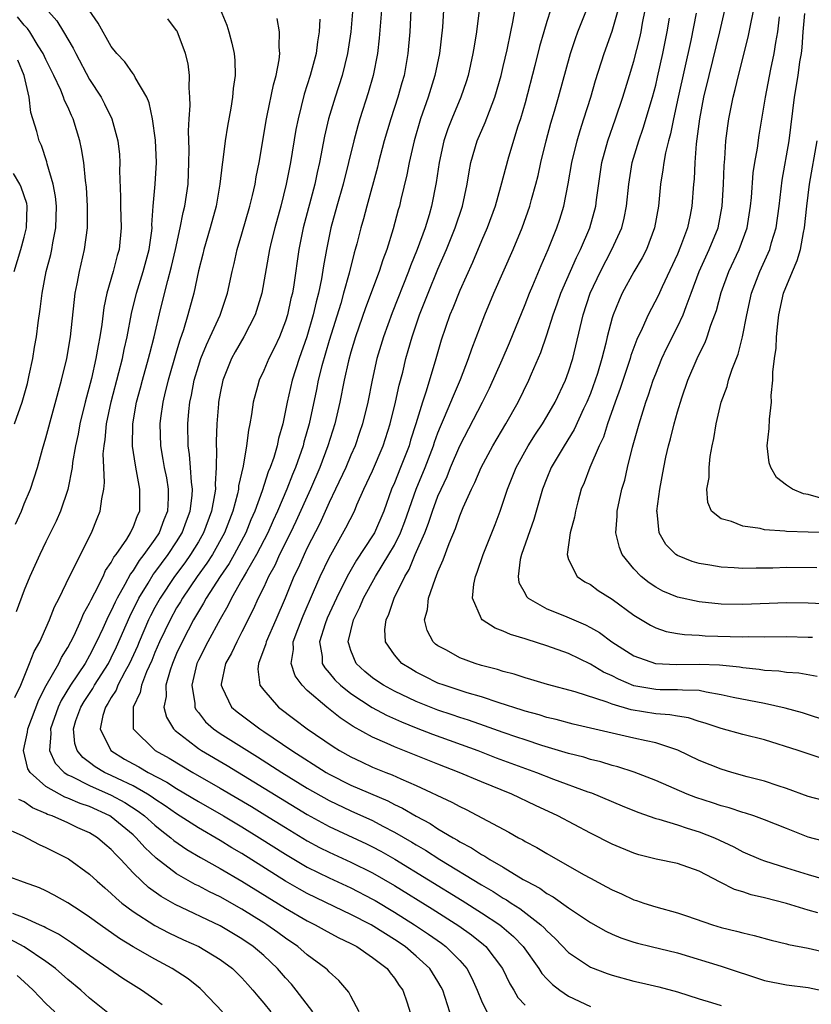
# Model space of a CAD drawing. Units: inches. Extents: x 2577000 to 2580000, y 1494000 to 1497000.
# Drawn here: x 2578337 to 2578409, y 1494510 to 1494600 of the extents above; entities that cross this region are included whole.
import ezdxf

# ---------------------------------------------------------------- set-up
doc = ezdxf.new("R2010")
doc.units = ezdxf.units.IN
doc.header["$MEASUREMENT"] = 0
doc.layers.add('LD25771494_2ft', color=182, linetype='Continuous')

msp = doc.modelspace()

# ---------------------------------------------------------------- linework, layer by layer
at = {"layer": 'LD25771494_2ft'}
for points, elevation in [([(2578367.305, 1494602.695), (2578366.994, 1494599), (2578366.705, 1494597), (2578366.203, 1494595), (2578365.557, 1494593), (2578364.96, 1494591), (2578364.591, 1494589.409), (2578364.128, 1494587), (2578363.912, 1494586.088), (2578363.683, 1494585), (2578362.629, 1494581), (2578362.232, 1494579), (2578361.76, 1494575.76), (2578361.627, 1494575), (2578361.499, 1494574.501), (2578361.173, 1494573), (2578361, 1494572.444), (2578360.437, 1494571), (2578359.986, 1494570.014), (2578359.471, 1494569), (2578359, 1494567.889), (2578358.569, 1494567), (2578358.426, 1494566.426), (2578358.02, 1494565), (2578357.878, 1494563.878), (2578357.724, 1494563), (2578357.59, 1494562.41), (2578357.431, 1494561), (2578357.105, 1494559.105), (2578356.694, 1494557.306), (2578356.675, 1494557), (2578356.588, 1494556.588), (2578356.155, 1494555), (2578355.394, 1494553), (2578354.287, 1494551), (2578353.786, 1494550.214), (2578352.898, 1494549), (2578351.534, 1494547), (2578351.344, 1494546.656), (2578351, 1494546.1), (2578350.39, 1494545), (2578349.426, 1494543), (2578349, 1494542.011), (2578348.714, 1494541.286), (2578348.228, 1494540.228), (2578347.761, 1494539), (2578347.653, 1494538.347), (2578346.996, 1494537), (2578347.005, 1494535), (2578349.034, 1494533), (2578350.306, 1494532.306), (2578352.492, 1494531), (2578355, 1494529.553), (2578357.865, 1494527.865), (2578359.112, 1494527.112), (2578361, 1494525.931), (2578363, 1494524.717), (2578364.119, 1494524.119), (2578365, 1494523.677), (2578367, 1494522.767), (2578369, 1494521.776), (2578371, 1494520.616), (2578374.458, 1494518.457), (2578376.907, 1494516.907), (2578378.079, 1494516.079), (2578379.19, 1494515.19), (2578379.401, 1494515), (2578380.915, 1494513), (2578381.59, 1494511.59), (2578381.96, 1494511), (2578382.346, 1494510.346), (2578383, 1494509.633)], 9742), ([(2578409.893, 1494518.107), (2578409, 1494518.348), (2578407.023, 1494518.977), (2578405, 1494519.496), (2578403.769, 1494519.769), (2578403, 1494520.022), (2578402.247, 1494520.247), (2578400.921, 1494520.921), (2578399, 1494521.934), (2578397, 1494522.646), (2578395.046, 1494523.046), (2578393.438, 1494523.438), (2578393, 1494523.574), (2578391, 1494524.396), (2578389, 1494525.414), (2578386.023, 1494527), (2578383.959, 1494527.959), (2578381.772, 1494529), (2578379, 1494530.132), (2578376.943, 1494531), (2578375, 1494531.748), (2578371, 1494533.347), (2578370.343, 1494533.657), (2578369, 1494534.24), (2578367.224, 1494535.224), (2578366.008, 1494536.008), (2578364.779, 1494537), (2578363, 1494538.527), (2578362.516, 1494539), (2578361.873, 1494539.873), (2578361.512, 1494541), (2578361.722, 1494542.278), (2578361.707, 1494543), (2578362.121, 1494544.121), (2578362.621, 1494545.379), (2578363.582, 1494547.582), (2578364.172, 1494549), (2578365, 1494550.708), (2578366.554, 1494553.446), (2578367.326, 1494555), (2578367.558, 1494555.558), (2578368.206, 1494557), (2578369, 1494558.692), (2578369.98, 1494561), (2578370.612, 1494563), (2578371.105, 1494565), (2578371.439, 1494566.562), (2578371.76, 1494567.76), (2578372.053, 1494569), (2578372.272, 1494569.728), (2578372.62, 1494571), (2578373.311, 1494573), (2578374.095, 1494575), (2578375, 1494577.205), (2578375.774, 1494579), (2578376.575, 1494581), (2578377.242, 1494583), (2578377.68, 1494585), (2578377.851, 1494586.149), (2578378.024, 1494587), (2578378.604, 1494589), (2578379.34, 1494590.66), (2578379.725, 1494591.725), (2578380.233, 1494593), (2578380.809, 1494595), (2578381, 1494595.814), (2578381.355, 1494597.355), (2578381.683, 1494599), (2578381.889, 1494599.889), (2578382.213, 1494601.787)], 9732), ([(2578411, 1494546.452), (2578409, 1494546.534), (2578407, 1494546.56), (2578403, 1494546.406), (2578401, 1494546.446), (2578399, 1494546.659), (2578397, 1494547.088), (2578395.655, 1494547.655), (2578395, 1494548.005), (2578394.406, 1494548.406), (2578393.669, 1494549), (2578393, 1494549.699), (2578391.933, 1494551), (2578391.66, 1494551.66), (2578391.342, 1494553), (2578391.462, 1494554.538), (2578391.467, 1494555), (2578391.901, 1494557), (2578392.154, 1494557.846), (2578392.4, 1494559), (2578392.869, 1494560.869), (2578393.469, 1494563), (2578394.098, 1494565), (2578394.34, 1494565.66), (2578394.778, 1494567), (2578395, 1494567.583), (2578395.575, 1494569), (2578396.028, 1494569.972), (2578397, 1494571.898), (2578397.517, 1494573), (2578397.79, 1494573.791), (2578398.263, 1494575), (2578399.002, 1494577), (2578399.921, 1494579), (2578400.724, 1494581), (2578401.102, 1494583), (2578401.221, 1494585), (2578401.287, 1494586.713), (2578401.352, 1494587.352), (2578401.451, 1494589), (2578401.619, 1494590.381), (2578401.716, 1494591), (2578402.121, 1494593), (2578402.302, 1494593.698), (2578402.604, 1494595), (2578403.495, 1494598.505), (2578404.149, 1494601.85)], 9716), ([(2578336.138, 1494537.862), (2578336.682, 1494539), (2578337.497, 1494541), (2578337.9, 1494542.1), (2578338.426, 1494543), (2578339, 1494544.244), (2578339.337, 1494545), (2578339.792, 1494546.209), (2578340.204, 1494547), (2578341.174, 1494549), (2578341.371, 1494549.371), (2578342.166, 1494551), (2578343.173, 1494553), (2578343.69, 1494554.31), (2578343.988, 1494555), (2578344.117, 1494556.117), (2578344.304, 1494557), (2578344.374, 1494557.626), (2578344.305, 1494559), (2578344.261, 1494560.261), (2578344.336, 1494561), (2578344.437, 1494561.563), (2578344.558, 1494563), (2578344.988, 1494565.012), (2578345.705, 1494567.705), (2578346.026, 1494569), (2578346.179, 1494569.821), (2578346.445, 1494571), (2578346.85, 1494573.15), (2578347.311, 1494575), (2578347.939, 1494577), (2578348.476, 1494579), (2578348.714, 1494580.714), (2578348.738, 1494581), (2578348.731, 1494581.269), (2578348.853, 1494583), (2578349.04, 1494585), (2578349.15, 1494587), (2578349.051, 1494589.051), (2578348.784, 1494591), (2578348.49, 1494592.49), (2578348.262, 1494593), (2578347.2, 1494594.8), (2578347.071, 1494595.071), (2578347, 1494595.139), (2578346.237, 1494596.237), (2578345.516, 1494597), (2578345, 1494597.65), (2578343.806, 1494599.807), (2578342.957, 1494601)], 9752), ([(2578339, 1494601.133), (2578339.997, 1494599.997), (2578340.616, 1494599), (2578341.495, 1494597.495), (2578341.733, 1494597), (2578343, 1494594.637), (2578344.061, 1494593), (2578344.384, 1494592.384), (2578345.057, 1494591), (2578345.599, 1494589), (2578345.747, 1494587.747), (2578345.788, 1494587), (2578345.758, 1494586.242), (2578345.851, 1494583.851), (2578345.841, 1494583), (2578345.902, 1494581), (2578345.714, 1494579), (2578345.546, 1494578.454), (2578345.174, 1494577), (2578344.589, 1494575), (2578344.308, 1494573.692), (2578344.116, 1494572.116), (2578343.943, 1494571), (2578343.788, 1494570.212), (2578343.592, 1494569), (2578343.182, 1494567.182), (2578342.612, 1494565), (2578342.123, 1494563), (2578341.955, 1494562.045), (2578341.723, 1494561), (2578341.447, 1494559.447), (2578341.398, 1494559), (2578341, 1494556.964), (2578340.344, 1494555), (2578339.944, 1494554.057), (2578339, 1494552.182), (2578338.427, 1494551), (2578337.53, 1494549), (2578337, 1494547.731), (2578336.271, 1494545.729)], 9754), ([(2578355, 1494601.087), (2578355.598, 1494599.598), (2578355.807, 1494599), (2578356.055, 1494597.945), (2578356.297, 1494597), (2578356.355, 1494596.355), (2578356.385, 1494595), (2578356.203, 1494593.797), (2578356.143, 1494593), (2578355.983, 1494591.983), (2578355.665, 1494590.335), (2578355.467, 1494589), (2578355.254, 1494587.254), (2578355.181, 1494586.819), (2578354.977, 1494585), (2578354.631, 1494583), (2578354.086, 1494581), (2578353.499, 1494579), (2578353.407, 1494578.593), (2578353, 1494577.042), (2578352.564, 1494575), (2578352.042, 1494573), (2578351.643, 1494571.643), (2578351.306, 1494570.694), (2578351, 1494569.69), (2578350.215, 1494567), (2578349.95, 1494565.95), (2578349.737, 1494565), (2578349.519, 1494563.52), (2578349.459, 1494563), (2578349.502, 1494561), (2578349.74, 1494559.74), (2578349.855, 1494559), (2578350.054, 1494558.054), (2578350.222, 1494557), (2578350.218, 1494556.218), (2578350.152, 1494555), (2578349.82, 1494554.179), (2578349.397, 1494553), (2578349, 1494552.403), (2578347.997, 1494551), (2578347.549, 1494550.451), (2578347, 1494549.545), (2578346.758, 1494549.242), (2578346.251, 1494548.251), (2578345.541, 1494547), (2578345.356, 1494546.644), (2578345, 1494545.842), (2578344.699, 1494545.301), (2578344.228, 1494544.228), (2578343.652, 1494543), (2578343, 1494541.72), (2578342.593, 1494541), (2578341.257, 1494539), (2578340.398, 1494537.602), (2578340.12, 1494537), (2578339.403, 1494535), (2578339.44, 1494534.56), (2578339.309, 1494533), (2578339.849, 1494531.849), (2578340.667, 1494531), (2578341, 1494530.782), (2578341.388, 1494530.612), (2578343, 1494529.79), (2578345, 1494528.911), (2578346.233, 1494528.233), (2578347.451, 1494527.451), (2578348.045, 1494527), (2578349, 1494526.148), (2578349.637, 1494525.637), (2578350.479, 1494525), (2578350.753, 1494524.753), (2578351.923, 1494523.923), (2578353.182, 1494523.182), (2578355, 1494522.178), (2578357, 1494521.017), (2578361, 1494518.519), (2578363, 1494517.36), (2578363.73, 1494517), (2578364.538, 1494516.538), (2578365.835, 1494515.835), (2578367, 1494515.294), (2578367.551, 1494515), (2578369, 1494514.015), (2578370.325, 1494513), (2578370.603, 1494512.603), (2578371, 1494512.117), (2578371.438, 1494511.438), (2578371.763, 1494511), (2578372.159, 1494509.841), (2578373.051, 1494507)], 9748), ([(2578369.802, 1494601), (2578369.596, 1494598.404), (2578369.444, 1494597), (2578369.063, 1494595), (2578368.601, 1494593.399), (2578367.823, 1494591), (2578367.631, 1494590.369), (2578367.267, 1494589), (2578366.798, 1494587), (2578366.297, 1494585), (2578365.726, 1494583), (2578365.176, 1494581), (2578364.765, 1494579), (2578364.494, 1494577.506), (2578364.311, 1494576.311), (2578364.029, 1494575), (2578363.804, 1494574.196), (2578363.541, 1494573), (2578362.96, 1494571), (2578362.25, 1494569), (2578361.607, 1494567), (2578361.142, 1494565), (2578361, 1494564.23), (2578360.738, 1494563), (2578360.351, 1494561.649), (2578360.232, 1494561), (2578359.918, 1494559.918), (2578359.598, 1494559), (2578359.417, 1494558.583), (2578358.853, 1494556.853), (2578358.178, 1494555), (2578357.818, 1494554.182), (2578357.343, 1494553), (2578356.291, 1494551), (2578355.821, 1494550.179), (2578354.996, 1494548.996), (2578353.718, 1494547), (2578353.476, 1494546.524), (2578353, 1494545.766), (2578352.559, 1494545), (2578352.047, 1494544.046), (2578351.494, 1494543), (2578351, 1494541.928), (2578350.614, 1494541), (2578350.402, 1494540.402), (2578350.012, 1494539), (2578350.034, 1494537.966), (2578349.827, 1494537), (2578350.059, 1494536.059), (2578350.714, 1494535), (2578350.858, 1494534.858), (2578352.064, 1494533.936), (2578353, 1494533.191), (2578353.287, 1494533), (2578355.628, 1494531.628), (2578363, 1494527.135), (2578365, 1494526.042), (2578368.449, 1494524.449), (2578369, 1494524.178), (2578369.767, 1494523.767), (2578371.036, 1494523.036), (2578377.231, 1494519.231), (2578379, 1494518.118), (2578380.68, 1494517), (2578380.861, 1494516.861), (2578381.938, 1494515.938), (2578382.826, 1494515), (2578384.267, 1494513), (2578384.546, 1494512.547), (2578385, 1494512.048), (2578385.516, 1494511.516), (2578386.208, 1494511), (2578387, 1494510.458), (2578389, 1494509.501)], 9740), ([(2578372.509, 1494601), (2578372.405, 1494599), (2578372.247, 1494597), (2578371.888, 1494595), (2578371.683, 1494594.317), (2578371.321, 1494593), (2578370.668, 1494591), (2578370.062, 1494589), (2578369.536, 1494587), (2578369.436, 1494586.564), (2578368.462, 1494583), (2578368.164, 1494581.836), (2578367.916, 1494581), (2578367.547, 1494579.547), (2578367.401, 1494579), (2578367.302, 1494578.698), (2578366.846, 1494576.846), (2578366.335, 1494575), (2578366.065, 1494574.064), (2578365, 1494570.653), (2578364.329, 1494568.329), (2578364.002, 1494567), (2578363.841, 1494566.159), (2578363.171, 1494563), (2578362.688, 1494561.313), (2578362.616, 1494561), (2578361.922, 1494559), (2578361.648, 1494558.352), (2578361.128, 1494557), (2578360.274, 1494555), (2578359.868, 1494554.132), (2578359.368, 1494553), (2578358.342, 1494551), (2578357.402, 1494549.402), (2578357, 1494548.668), (2578356.037, 1494547), (2578355.707, 1494546.293), (2578355, 1494545.078), (2578353.868, 1494543), (2578353, 1494541.292), (2578352.866, 1494541), (2578352.388, 1494539), (2578352.662, 1494537.338), (2578352.671, 1494537), (2578352.776, 1494536.776), (2578353, 1494536.51), (2578353.654, 1494535.654), (2578354.384, 1494535), (2578355, 1494534.577), (2578358.437, 1494532.437), (2578360.666, 1494531), (2578363, 1494529.562), (2578365, 1494528.415), (2578367, 1494527.463), (2578369, 1494526.569), (2578369.925, 1494526.075), (2578371, 1494525.525), (2578372.591, 1494524.591), (2578373, 1494524.334), (2578373.848, 1494523.848), (2578375.168, 1494523), (2578379, 1494520.674), (2578380.066, 1494520.067), (2578381, 1494519.456), (2578381.296, 1494519.296), (2578381.721, 1494519), (2578382.505, 1494518.506), (2578384.46, 1494517), (2578384.741, 1494516.741), (2578385, 1494516.441), (2578385.76, 1494515.76), (2578387, 1494514.473), (2578389, 1494513.128), (2578390.532, 1494512.532), (2578391, 1494512.369), (2578393, 1494511.823), (2578393.681, 1494511.681), (2578395.296, 1494511.296), (2578397, 1494510.844), (2578399, 1494510.194), (2578400.133, 1494509.867), (2578401, 1494509.585)], 9738), ([(2578375.509, 1494601), (2578375.416, 1494599.416), (2578375.149, 1494597), (2578374.723, 1494595), (2578374.105, 1494593), (2578373.406, 1494591), (2578372.806, 1494589), (2578372.341, 1494587), (2578372.136, 1494585.864), (2578371.59, 1494583.59), (2578371.461, 1494583), (2578371.355, 1494582.645), (2578370.899, 1494580.898), (2578370.295, 1494579), (2578369.928, 1494578.072), (2578369.592, 1494577), (2578368.349, 1494573.651), (2578367.424, 1494571), (2578367, 1494569.594), (2578366.778, 1494568.778), (2578366.384, 1494567), (2578365.992, 1494565), (2578365.521, 1494563), (2578364.886, 1494561), (2578364.144, 1494559), (2578363.286, 1494557), (2578361.962, 1494554.038), (2578361.464, 1494553), (2578360.461, 1494551), (2578360.008, 1494549.992), (2578359.449, 1494549), (2578359, 1494548.023), (2578358.492, 1494547), (2578358.037, 1494545.963), (2578357, 1494543.921), (2578356.513, 1494543), (2578356.041, 1494541.959), (2578355.5, 1494541), (2578355.094, 1494539.094), (2578355.085, 1494539), (2578355.19, 1494538.81), (2578356.04, 1494537), (2578356.553, 1494536.553), (2578358.636, 1494535), (2578359, 1494534.768), (2578361.588, 1494533), (2578364.74, 1494531), (2578365, 1494530.848), (2578367, 1494529.838), (2578370.384, 1494528.384), (2578371, 1494528.06), (2578371.729, 1494527.729), (2578373, 1494526.973), (2578374.295, 1494526.295), (2578375, 1494525.828), (2578376.382, 1494525), (2578376.783, 1494524.783), (2578377, 1494524.639), (2578378.084, 1494524.084), (2578379, 1494523.464), (2578379.31, 1494523.31), (2578379.768, 1494523), (2578381, 1494522.287), (2578382.837, 1494521.163), (2578383.118, 1494521), (2578384.356, 1494520.356), (2578385, 1494519.89), (2578385.584, 1494519.584), (2578387, 1494518.563), (2578389, 1494517.229), (2578390.428, 1494516.428), (2578391, 1494516.156), (2578391.811, 1494515.811), (2578393, 1494515.409), (2578393.314, 1494515.314), (2578394.588, 1494515), (2578397, 1494514.425), (2578401, 1494513.206), (2578405, 1494511.9), (2578407, 1494511.481), (2578409, 1494511.243), (2578411, 1494510.829)], 9736), ([(2578378.786, 1494601), (2578378.534, 1494599), (2578378.311, 1494597.689), (2578378.211, 1494597), (2578377.763, 1494595), (2578377.581, 1494594.419), (2578377.099, 1494593), (2578376.266, 1494591), (2578375.907, 1494590.093), (2578375.54, 1494589), (2578375.104, 1494587), (2578374.849, 1494585.151), (2578374.418, 1494583), (2578374.185, 1494582.186), (2578373.815, 1494581), (2578373.091, 1494579), (2578372.477, 1494577.523), (2578372.291, 1494577), (2578370.792, 1494573.208), (2578369.992, 1494571), (2578369.397, 1494569), (2578368.951, 1494567), (2578368.555, 1494565), (2578368.066, 1494563), (2578367.802, 1494562.198), (2578367.39, 1494561), (2578367, 1494560.119), (2578366.535, 1494559), (2578365.601, 1494557), (2578365, 1494555.774), (2578364.145, 1494553.855), (2578363, 1494551.627), (2578362.698, 1494551), (2578362.181, 1494549.818), (2578361.775, 1494549), (2578360.959, 1494547), (2578360.097, 1494545), (2578359.21, 1494543), (2578359.183, 1494542.817), (2578358.515, 1494541), (2578358.467, 1494540.467), (2578358.655, 1494539), (2578359, 1494538.542), (2578360.357, 1494537), (2578361.866, 1494535.866), (2578362.986, 1494535), (2578365.371, 1494533.371), (2578365.964, 1494533), (2578367, 1494532.421), (2578367.965, 1494531.965), (2578369, 1494531.493), (2578370.204, 1494531), (2578370.781, 1494530.781), (2578371.599, 1494530.401), (2578373, 1494529.801), (2578376.273, 1494528.274), (2578377, 1494527.858), (2578377.585, 1494527.585), (2578381.501, 1494525.501), (2578382.385, 1494525), (2578382.793, 1494524.793), (2578383, 1494524.659), (2578384.088, 1494524.089), (2578385, 1494523.538), (2578388.375, 1494521.625), (2578389, 1494521.275), (2578390.493, 1494520.493), (2578391, 1494520.209), (2578391.848, 1494519.848), (2578393, 1494519.308), (2578393.239, 1494519.239), (2578393.902, 1494519), (2578395, 1494518.644), (2578397, 1494518.102), (2578397.837, 1494517.838), (2578400.215, 1494517), (2578401, 1494516.762), (2578402.424, 1494516.424), (2578403, 1494516.259), (2578404.031, 1494516.031), (2578405.591, 1494515.591), (2578407, 1494515.262), (2578407.2, 1494515.2), (2578409, 1494514.858), (2578411, 1494514.391)], 9734), ([(2578385.35, 1494601), (2578385, 1494599.949), (2578384.714, 1494599), (2578384.335, 1494597.665), (2578383.899, 1494595.899), (2578383, 1494592.487), (2578382.569, 1494591), (2578382.346, 1494590.346), (2578381.477, 1494587.477), (2578380.754, 1494584.754), (2578380.246, 1494583), (2578379.513, 1494581), (2578379, 1494579.817), (2578378.171, 1494577.829), (2578377, 1494575.263), (2578376.368, 1494573.631), (2578376.1, 1494573), (2578375.307, 1494570.693), (2578374.752, 1494568.752), (2578373.9, 1494565.9), (2578373.584, 1494565), (2578372.967, 1494563), (2578372.488, 1494561.512), (2578372.342, 1494561), (2578371.567, 1494559), (2578371, 1494557.585), (2578370.743, 1494557), (2578370.016, 1494555), (2578369.163, 1494553), (2578369, 1494552.724), (2578367.519, 1494550.481), (2578366.65, 1494549), (2578365.668, 1494547), (2578364.834, 1494545.166), (2578364.635, 1494544.636), (2578364.134, 1494543), (2578364.353, 1494541.647), (2578364.37, 1494541), (2578364.595, 1494540.595), (2578365, 1494540.153), (2578365.514, 1494539.514), (2578366.04, 1494539), (2578367, 1494538.237), (2578368.967, 1494536.967), (2578370.265, 1494536.265), (2578371.638, 1494535.638), (2578373, 1494535.087), (2578374.503, 1494534.503), (2578378.659, 1494533), (2578380.351, 1494532.351), (2578384.047, 1494531), (2578385.611, 1494530.388), (2578388.773, 1494529.227), (2578389.114, 1494529.114), (2578391.93, 1494527.93), (2578393.356, 1494527.356), (2578395, 1494526.781), (2578395.286, 1494526.713), (2578397, 1494526.173), (2578397.875, 1494525.875), (2578399, 1494525.556), (2578400.41, 1494525), (2578402.164, 1494524.164), (2578403, 1494523.695), (2578404.646, 1494523), (2578405, 1494522.866), (2578407, 1494522.25), (2578409, 1494521.612), (2578411, 1494521.042)], 9730), ([(2578411, 1494524.543), (2578409, 1494525.057), (2578407, 1494525.837), (2578405, 1494526.643), (2578404.004, 1494527), (2578403.25, 1494527.25), (2578403, 1494527.316), (2578401.737, 1494527.737), (2578401, 1494527.929), (2578400.206, 1494528.206), (2578398.692, 1494528.692), (2578397.894, 1494529), (2578395, 1494530.268), (2578393.029, 1494531.029), (2578391.522, 1494531.522), (2578391, 1494531.648), (2578389.967, 1494531.967), (2578389, 1494532.196), (2578388.387, 1494532.387), (2578387, 1494532.733), (2578384.535, 1494533.465), (2578383, 1494533.975), (2578382.248, 1494534.248), (2578381, 1494534.667), (2578379.288, 1494535.288), (2578377.805, 1494535.805), (2578377, 1494536.055), (2578376.299, 1494536.299), (2578375, 1494536.719), (2578373, 1494537.512), (2578371, 1494538.458), (2578369.993, 1494539), (2578369.395, 1494539.395), (2578369, 1494539.679), (2578368.274, 1494540.274), (2578367.48, 1494541), (2578367, 1494542.205), (2578366.802, 1494542.802), (2578366.766, 1494543), (2578367.241, 1494545), (2578367.835, 1494546.165), (2578368.169, 1494547), (2578369.26, 1494549), (2578370.495, 1494551), (2578371, 1494551.871), (2578371.559, 1494553), (2578371.95, 1494554.05), (2578372.995, 1494557), (2578373.818, 1494559), (2578374.579, 1494561), (2578374.678, 1494561.322), (2578375, 1494562.189), (2578375.229, 1494562.771), (2578375.605, 1494563.605), (2578376.192, 1494565), (2578376.414, 1494565.586), (2578377.064, 1494567.064), (2578377.805, 1494569), (2578378.097, 1494569.903), (2578379.296, 1494573), (2578380.146, 1494575), (2578381.895, 1494579), (2578382.721, 1494581), (2578383.44, 1494583), (2578383.592, 1494583.592), (2578383.992, 1494585), (2578384.193, 1494585.807), (2578384.441, 1494587), (2578384.937, 1494589), (2578385.382, 1494590.618), (2578385.707, 1494591.707), (2578386.069, 1494593), (2578387.17, 1494597), (2578387.619, 1494598.381), (2578387.849, 1494599), (2578388.655, 1494601)], 9728), ([(2578411, 1494528.276), (2578409, 1494528.802), (2578407, 1494529.522), (2578406.238, 1494529.762), (2578405, 1494530.185), (2578403.394, 1494530.606), (2578401.976, 1494531), (2578401, 1494531.294), (2578399, 1494532.103), (2578397.039, 1494533.039), (2578395, 1494533.709), (2578394.116, 1494533.884), (2578393, 1494534.152), (2578387.429, 1494535.429), (2578385.849, 1494535.849), (2578385, 1494536.046), (2578384.28, 1494536.28), (2578383, 1494536.624), (2578382.723, 1494536.723), (2578380.614, 1494537.386), (2578379, 1494537.935), (2578377.686, 1494538.314), (2578375.557, 1494539), (2578375, 1494539.208), (2578373.794, 1494539.795), (2578373, 1494540.207), (2578372.496, 1494540.496), (2578371.695, 1494541), (2578371, 1494541.788), (2578370.167, 1494543), (2578370.119, 1494544.119), (2578370.228, 1494545), (2578370.482, 1494545.518), (2578370.972, 1494547), (2578371.959, 1494549), (2578372.355, 1494549.645), (2578372.92, 1494551), (2578373.781, 1494553), (2578374.122, 1494553.878), (2578374.494, 1494555), (2578375, 1494556.351), (2578375.285, 1494557), (2578375.835, 1494558.166), (2578376.166, 1494559), (2578377, 1494560.989), (2578379.102, 1494565), (2578379.726, 1494566.274), (2578380.888, 1494568.888), (2578381.561, 1494570.439), (2578383, 1494573.955), (2578383.407, 1494575), (2578383.718, 1494575.718), (2578384.465, 1494577.535), (2578385.121, 1494579), (2578385.919, 1494581), (2578386.189, 1494581.811), (2578386.555, 1494583), (2578386.964, 1494585.036), (2578387.285, 1494587), (2578387.774, 1494589), (2578388.055, 1494589.945), (2578388.412, 1494591), (2578389.045, 1494593), (2578389.48, 1494594.52), (2578390.262, 1494597), (2578391, 1494599.072), (2578391.565, 1494601)], 9726), ([(2578410.275, 1494532.275), (2578408.092, 1494533), (2578405, 1494533.991), (2578403, 1494534.491), (2578401, 1494535.03), (2578399.527, 1494535.527), (2578399, 1494535.677), (2578398, 1494536), (2578397, 1494536.153), (2578396.296, 1494536.296), (2578395, 1494536.371), (2578392.737, 1494536.737), (2578391, 1494537.263), (2578390.554, 1494537.446), (2578387.592, 1494538.408), (2578385.07, 1494539.069), (2578383.531, 1494539.531), (2578383, 1494539.675), (2578382.009, 1494540.009), (2578381, 1494540.267), (2578380.456, 1494540.456), (2578379, 1494540.83), (2578378.419, 1494541), (2578377, 1494541.523), (2578375.79, 1494542.211), (2578375, 1494542.629), (2578374.785, 1494542.785), (2578374.558, 1494543), (2578374.017, 1494544.017), (2578373.779, 1494545), (2578374.052, 1494545.948), (2578374.137, 1494547), (2578374.729, 1494548.729), (2578375, 1494549.414), (2578375.491, 1494550.509), (2578376.023, 1494552.023), (2578376.601, 1494553.399), (2578377, 1494554.563), (2578377.315, 1494555.314), (2578378.087, 1494557), (2578378.394, 1494557.606), (2578378.957, 1494559), (2578380.031, 1494561), (2578381.238, 1494563), (2578382.361, 1494565), (2578383.348, 1494567), (2578383.595, 1494567.595), (2578384.455, 1494569.545), (2578385, 1494571.174), (2578385.579, 1494573), (2578385.961, 1494574.039), (2578386.29, 1494575), (2578387.721, 1494578.279), (2578388.097, 1494579), (2578388.961, 1494581), (2578389.506, 1494583), (2578389.57, 1494583.571), (2578390.058, 1494587), (2578390.598, 1494589), (2578391.304, 1494591), (2578391.98, 1494593), (2578392.604, 1494595), (2578393, 1494596.307), (2578393.548, 1494598.452), (2578393.661, 1494599), (2578393.797, 1494599.797), (2578394.043, 1494601)], 9724), ([(2578401.311, 1494601), (2578400.848, 1494599), (2578399.868, 1494595), (2578399.397, 1494593), (2578399.013, 1494591), (2578398.712, 1494588.713), (2578398.584, 1494587), (2578398.52, 1494585.48), (2578398.467, 1494585), (2578398.315, 1494583), (2578398.161, 1494582.161), (2578397.916, 1494581), (2578397.291, 1494579.291), (2578397, 1494578.599), (2578395.589, 1494575.589), (2578395.227, 1494574.773), (2578394.315, 1494573), (2578393.748, 1494571.748), (2578393.257, 1494570.743), (2578392.718, 1494569.282), (2578392.642, 1494569), (2578391.736, 1494566.264), (2578391.268, 1494565), (2578390.579, 1494563), (2578390.204, 1494561.796), (2578389.818, 1494561), (2578388.935, 1494559), (2578388.417, 1494557.584), (2578388.165, 1494557), (2578387.851, 1494555.851), (2578387.637, 1494555), (2578387.552, 1494554.448), (2578387.152, 1494553), (2578386.858, 1494551), (2578387, 1494550.551), (2578387.77, 1494549), (2578388.501, 1494548.5), (2578389, 1494548.241), (2578389.717, 1494547.717), (2578391, 1494546.894), (2578393, 1494545.431), (2578394.509, 1494544.509), (2578395, 1494544.272), (2578395.947, 1494543.947), (2578397, 1494543.751), (2578397.654, 1494543.654), (2578399, 1494543.594), (2578399.554, 1494543.554), (2578403, 1494543.459), (2578403.476, 1494543.476), (2578405, 1494543.455), (2578407, 1494543.465), (2578409, 1494543.428), (2578409.406, 1494543.406)], 9718), ([(2578336.198, 1494553.802), (2578336.741, 1494555), (2578337, 1494555.648), (2578337.58, 1494557), (2578338.223, 1494559), (2578338.684, 1494560.685), (2578339, 1494561.729), (2578340.425, 1494567), (2578340.912, 1494569), (2578341.249, 1494571), (2578341.687, 1494575), (2578341.875, 1494575.875), (2578342.075, 1494577), (2578342.534, 1494579), (2578342.799, 1494581), (2578342.819, 1494583), (2578342.724, 1494584.724), (2578342.639, 1494585.361), (2578342.469, 1494587), (2578342.266, 1494588.266), (2578342.105, 1494589), (2578341.495, 1494591), (2578341.332, 1494591.332), (2578341, 1494592.106), (2578340.709, 1494592.709), (2578340.621, 1494593), (2578340.36, 1494593.641), (2578339.723, 1494595), (2578339, 1494596.446), (2578338.754, 1494597), (2578338.295, 1494597.705), (2578337.507, 1494599), (2578337.302, 1494599.302), (2578337, 1494599.608), (2578336.376, 1494600.376)], 9756), ([(2578367.757, 1494509), (2578367, 1494510.455), (2578366.823, 1494510.823), (2578365.899, 1494511.899), (2578365, 1494512.692), (2578364.86, 1494512.86), (2578364.711, 1494513), (2578363, 1494514.261), (2578362.145, 1494515), (2578361, 1494515.764), (2578360.294, 1494516.294), (2578359.29, 1494517), (2578359, 1494517.185), (2578357, 1494518.44), (2578355, 1494519.559), (2578354.027, 1494520.027), (2578353, 1494520.57), (2578352.709, 1494520.709), (2578351, 1494521.673), (2578349.121, 1494523.121), (2578348.089, 1494524.089), (2578347.288, 1494525), (2578347, 1494525.257), (2578345, 1494526.913), (2578344.861, 1494527), (2578343, 1494527.857), (2578342.144, 1494528.144), (2578341, 1494528.644), (2578340.736, 1494528.735), (2578340.226, 1494529), (2578339, 1494529.7), (2578337.538, 1494531), (2578337.341, 1494531.341), (2578336.934, 1494533), (2578337.299, 1494534.7), (2578337.321, 1494535), (2578338.335, 1494537.665), (2578339.031, 1494538.969), (2578340.175, 1494541), (2578340.437, 1494541.563), (2578341, 1494542.454), (2578341.297, 1494543), (2578341.579, 1494543.579), (2578342.22, 1494545), (2578342.443, 1494545.557), (2578343, 1494546.529), (2578343.142, 1494546.858), (2578343.5, 1494547.5), (2578344.247, 1494549), (2578344.476, 1494549.524), (2578345, 1494550.268), (2578345.24, 1494550.76), (2578345.432, 1494551), (2578346.414, 1494552.414), (2578346.776, 1494553), (2578346.837, 1494553.163), (2578347, 1494553.475), (2578347.41, 1494554.59), (2578347.604, 1494555), (2578347.633, 1494557), (2578347.322, 1494558.678), (2578347.207, 1494559.208), (2578346.943, 1494560.943), (2578346.967, 1494563), (2578347.325, 1494565), (2578347.686, 1494566.314), (2578347.859, 1494567), (2578348.419, 1494569), (2578348.523, 1494569.477), (2578348.929, 1494571), (2578349.516, 1494573.516), (2578350.178, 1494576.178), (2578350.535, 1494577.465), (2578350.892, 1494579), (2578351.326, 1494581), (2578351.589, 1494582.411), (2578351.74, 1494583), (2578352.044, 1494585), (2578352.132, 1494587), (2578352.153, 1494588.153), (2578352.076, 1494589.924), (2578352.142, 1494591), (2578352.243, 1494592.243), (2578352.225, 1494593), (2578352.152, 1494593.848), (2578352.187, 1494595), (2578352.056, 1494596.056), (2578351.823, 1494597), (2578351.046, 1494599.046), (2578351, 1494599.127), (2578350.194, 1494600.194)], 9750), ([(2578376.298, 1494508.298), (2578375.664, 1494510.337), (2578375.44, 1494511), (2578375.292, 1494511.292), (2578375, 1494511.785), (2578374.24, 1494513), (2578373, 1494514.127), (2578371.974, 1494515), (2578371, 1494515.66), (2578370.167, 1494516.167), (2578368.87, 1494517), (2578367, 1494517.963), (2578366.286, 1494518.286), (2578363, 1494519.887), (2578362.282, 1494520.282), (2578361, 1494521.027), (2578357, 1494523.54), (2578356.075, 1494524.075), (2578355, 1494524.739), (2578353, 1494525.904), (2578351, 1494527.187), (2578349.94, 1494527.94), (2578349, 1494528.541), (2578348.739, 1494528.739), (2578348.325, 1494529), (2578347, 1494529.757), (2578345.57, 1494530.43), (2578345, 1494530.715), (2578344.375, 1494531), (2578343.511, 1494531.511), (2578343, 1494531.919), (2578342.373, 1494532.373), (2578341.858, 1494533), (2578341.65, 1494533.65), (2578341.519, 1494535), (2578341.751, 1494535.751), (2578342.2, 1494537), (2578342.499, 1494537.501), (2578343.292, 1494538.709), (2578343.451, 1494539), (2578344.73, 1494541), (2578345, 1494541.524), (2578345.474, 1494542.525), (2578346.691, 1494545.309), (2578347.539, 1494547), (2578348.382, 1494548.382), (2578348.838, 1494549.162), (2578349, 1494549.36), (2578350.219, 1494551), (2578351, 1494552.164), (2578351.519, 1494553), (2578351.907, 1494554.093), (2578352.25, 1494555), (2578352.42, 1494556.419), (2578352.45, 1494557), (2578352.356, 1494557.644), (2578352.274, 1494559), (2578352.175, 1494560.175), (2578352.044, 1494561), (2578352.022, 1494563), (2578352.123, 1494564.123), (2578352.225, 1494565), (2578352.369, 1494565.631), (2578352.613, 1494567), (2578353, 1494568.305), (2578353.225, 1494569), (2578353.73, 1494570.27), (2578354.088, 1494571), (2578354.986, 1494572.986), (2578355.675, 1494575), (2578356.097, 1494577), (2578356.274, 1494577.726), (2578356.553, 1494579), (2578357, 1494580.454), (2578357.734, 1494583), (2578357.981, 1494583.98), (2578358.203, 1494585), (2578358.31, 1494585.689), (2578358.574, 1494587), (2578359.252, 1494591), (2578359.329, 1494591.329), (2578359.881, 1494594.119), (2578360.138, 1494595), (2578360.431, 1494596.431), (2578360.484, 1494597), (2578360.415, 1494597.585), (2578360.451, 1494599), (2578360.227, 1494600.227)], 9746), ([(2578364.161, 1494600.161), (2578364.095, 1494599), (2578363.931, 1494598.069), (2578363.799, 1494597), (2578363.267, 1494595), (2578362.725, 1494593.275), (2578362.152, 1494591), (2578361.96, 1494590.04), (2578361.451, 1494587), (2578361.061, 1494585), (2578360.556, 1494583), (2578360.012, 1494581), (2578359.681, 1494579.681), (2578359.526, 1494579), (2578358.835, 1494575), (2578358.219, 1494573), (2578357.178, 1494571), (2578356.379, 1494569.621), (2578356.037, 1494569), (2578355.235, 1494567), (2578355, 1494565.836), (2578354.855, 1494565), (2578354.84, 1494564.84), (2578354.686, 1494563), (2578354.622, 1494561.378), (2578354.623, 1494561), (2578354.654, 1494560.654), (2578354.636, 1494559), (2578354.53, 1494557.469), (2578354.555, 1494557), (2578354.492, 1494556.492), (2578354.207, 1494555), (2578353.477, 1494553), (2578353, 1494552.171), (2578352.285, 1494551), (2578351.753, 1494550.247), (2578350.814, 1494549), (2578349.482, 1494547), (2578349, 1494546.128), (2578348.612, 1494545.388), (2578348.427, 1494545), (2578347.55, 1494543), (2578347.395, 1494542.605), (2578346.671, 1494541), (2578346.246, 1494540.246), (2578345.604, 1494539), (2578345.441, 1494538.559), (2578345, 1494537.883), (2578344.687, 1494537.313), (2578344.473, 1494537), (2578344.233, 1494536.233), (2578343.978, 1494535), (2578344.947, 1494533), (2578346.226, 1494532.226), (2578347, 1494531.789), (2578347.518, 1494531.518), (2578348.394, 1494531), (2578350.109, 1494530.109), (2578351, 1494529.533), (2578353, 1494528.338), (2578355.303, 1494527), (2578357, 1494525.99), (2578358.61, 1494525), (2578361, 1494523.482), (2578363, 1494522.307), (2578365, 1494521.31), (2578367, 1494520.389), (2578369, 1494519.367), (2578369.233, 1494519.233), (2578371, 1494518.177), (2578372.845, 1494517), (2578374.137, 1494516.137), (2578375.316, 1494515.316), (2578375.738, 1494515), (2578377, 1494513.732), (2578377.645, 1494513), (2578378.109, 1494512.11), (2578378.614, 1494511), (2578379, 1494510.034), (2578379.492, 1494509)], 9744), ([(2578411, 1494535.656), (2578408.471, 1494536.471), (2578406.897, 1494536.897), (2578405, 1494537.326), (2578402.121, 1494537.879), (2578401, 1494538.132), (2578399.645, 1494538.355), (2578399, 1494538.508), (2578397.464, 1494538.536), (2578397, 1494538.596), (2578395.421, 1494538.579), (2578395, 1494538.602), (2578393, 1494538.958), (2578391.57, 1494539.57), (2578391, 1494539.869), (2578390.218, 1494540.218), (2578389, 1494540.932), (2578387, 1494541.908), (2578385, 1494542.635), (2578383.189, 1494543.19), (2578383, 1494543.267), (2578381.655, 1494543.655), (2578381, 1494543.982), (2578380.244, 1494544.244), (2578379.073, 1494545), (2578379, 1494545.098), (2578378.16, 1494547), (2578378.286, 1494548.286), (2578378.463, 1494549), (2578378.615, 1494549.385), (2578379.161, 1494551), (2578380.243, 1494553.757), (2578380.709, 1494555), (2578381, 1494555.818), (2578381.379, 1494557), (2578382.168, 1494559), (2578383.284, 1494561), (2578383.951, 1494562.049), (2578384.597, 1494563), (2578385, 1494563.666), (2578385.768, 1494565), (2578386.72, 1494567), (2578387, 1494567.771), (2578387.38, 1494569), (2578388.324, 1494573), (2578388.966, 1494575), (2578389.917, 1494577), (2578390.975, 1494579), (2578391.88, 1494581), (2578392.109, 1494581.891), (2578392.32, 1494583), (2578392.519, 1494585), (2578392.848, 1494587), (2578393.444, 1494589), (2578393.85, 1494590.15), (2578394.695, 1494593), (2578395, 1494594.109), (2578395.175, 1494594.825), (2578395.663, 1494597), (2578396.05, 1494599), (2578396.259, 1494600.259)], 9722), ([(2578398.706, 1494600.705), (2578398.219, 1494598.219), (2578397.062, 1494593), (2578396.632, 1494591), (2578396.365, 1494589.635), (2578396.18, 1494589), (2578395.899, 1494587.9), (2578395.737, 1494587), (2578395.666, 1494586.334), (2578395.428, 1494585), (2578395.24, 1494583), (2578394.901, 1494581), (2578394.138, 1494579), (2578393.753, 1494578.247), (2578393, 1494576.961), (2578391.933, 1494575), (2578391.63, 1494574.37), (2578391.08, 1494573), (2578391, 1494572.745), (2578390.542, 1494571), (2578390.41, 1494570.41), (2578390.046, 1494569), (2578389.642, 1494567.642), (2578389.442, 1494567), (2578389, 1494565.79), (2578388.682, 1494565), (2578388.379, 1494564.379), (2578387.519, 1494562.481), (2578386.59, 1494561), (2578385.41, 1494559), (2578385, 1494558.014), (2578384.603, 1494557), (2578383.793, 1494554.207), (2578382.67, 1494551), (2578382.559, 1494550.559), (2578382.356, 1494549), (2578382.441, 1494548.441), (2578383, 1494547.421), (2578383.138, 1494547.138), (2578383.275, 1494547), (2578385, 1494546.021), (2578386.63, 1494545.369), (2578388.555, 1494544.555), (2578389, 1494544.318), (2578389.833, 1494543.833), (2578390.965, 1494543), (2578393, 1494541.71), (2578394.991, 1494540.991), (2578396.917, 1494540.918), (2578399, 1494540.952), (2578400.863, 1494540.863), (2578402.686, 1494540.686), (2578403, 1494540.625), (2578404.487, 1494540.487), (2578405, 1494540.399), (2578406.317, 1494540.317), (2578407, 1494540.206), (2578408.134, 1494540.133), (2578409.831, 1494539.83)], 9720), ([(2578409.792, 1494549.792), (2578407, 1494549.802), (2578405.763, 1494549.763), (2578404.233, 1494549.767), (2578403, 1494549.737), (2578402.204, 1494549.796), (2578401, 1494549.856), (2578399.966, 1494550.034), (2578399, 1494550.175), (2578398.356, 1494550.356), (2578397, 1494550.902), (2578396.859, 1494551), (2578395.927, 1494551.927), (2578395.302, 1494553), (2578395.12, 1494554.88), (2578395.092, 1494555), (2578395.371, 1494557), (2578395.741, 1494559), (2578395.937, 1494559.937), (2578396.181, 1494561), (2578396.367, 1494561.633), (2578396.69, 1494563), (2578397, 1494564.093), (2578397.399, 1494565.399), (2578397.957, 1494567), (2578398.802, 1494569), (2578399, 1494569.414), (2578399.541, 1494570.459), (2578399.738, 1494571), (2578400.076, 1494572.076), (2578400.435, 1494573), (2578400.578, 1494573.422), (2578401, 1494575.065), (2578401.71, 1494577), (2578402.656, 1494579), (2578403.388, 1494581), (2578403.706, 1494583), (2578403.782, 1494583.782), (2578403.961, 1494586.039), (2578404.102, 1494587), (2578404.333, 1494588.333), (2578404.496, 1494589.504), (2578405.087, 1494593), (2578405.581, 1494595.581), (2578405.876, 1494597), (2578406.021, 1494598.021), (2578406.2, 1494599), (2578406.364, 1494600.364)], 9714), ([(2578411, 1494553.023), (2578409, 1494553.046), (2578407, 1494553.12), (2578406.849, 1494553.151), (2578405, 1494553.281), (2578404.604, 1494553.396), (2578403, 1494553.601), (2578401.96, 1494554.04), (2578401, 1494554.291), (2578400.117, 1494555), (2578399.773, 1494555.773), (2578399.702, 1494557), (2578399.914, 1494558.086), (2578399.9, 1494559), (2578399.991, 1494559.991), (2578400.178, 1494561), (2578400.331, 1494561.669), (2578400.537, 1494563), (2578401.024, 1494565), (2578401.558, 1494566.442), (2578401.698, 1494567), (2578402.028, 1494568.028), (2578402.583, 1494569.417), (2578402.983, 1494571), (2578403.366, 1494573), (2578403.805, 1494575), (2578404.56, 1494577), (2578405.337, 1494578.664), (2578405.475, 1494579), (2578405.648, 1494579.648), (2578406.074, 1494581), (2578406.351, 1494583), (2578406.628, 1494585.372), (2578407.26, 1494589), (2578407.749, 1494593), (2578408.082, 1494595), (2578408.251, 1494596.251), (2578408.379, 1494597), (2578408.452, 1494597.548), (2578408.548, 1494599), (2578408.686, 1494600.686)], 9712), ([(2578336.118, 1494563), (2578336.808, 1494565), (2578337.29, 1494566.71), (2578337.469, 1494567.469), (2578337.78, 1494569), (2578337.945, 1494570.055), (2578338.114, 1494571), (2578338.283, 1494572.283), (2578338.468, 1494573.532), (2578338.652, 1494575), (2578339.028, 1494577), (2578339.435, 1494578.565), (2578339.526, 1494579), (2578339.622, 1494579.622), (2578339.905, 1494581), (2578339.963, 1494583), (2578339.887, 1494583.887), (2578339.669, 1494585), (2578339.115, 1494586.885), (2578339.077, 1494587.078), (2578338.573, 1494588.573), (2578338.367, 1494589), (2578338.157, 1494589.843), (2578337.798, 1494591), (2578337.594, 1494591.594), (2578337.444, 1494593), (2578336.996, 1494595), (2578336.414, 1494596.413)], 9758), ([(2578410.175, 1494556.175), (2578409, 1494556.513), (2578408.576, 1494556.576), (2578407.553, 1494557), (2578407, 1494557.363), (2578406.091, 1494558.09), (2578405.565, 1494559), (2578405.433, 1494559.433), (2578405.241, 1494561), (2578405.416, 1494562.584), (2578405.444, 1494563.444), (2578405.638, 1494565), (2578405.611, 1494565.611), (2578405.759, 1494567), (2578405.749, 1494567.749), (2578405.913, 1494569), (2578406.058, 1494569.942), (2578406.092, 1494571), (2578406.2, 1494572.2), (2578406.303, 1494573), (2578406.748, 1494575), (2578407.551, 1494577), (2578407.982, 1494578.018), (2578408.282, 1494579), (2578408.559, 1494580.559), (2578408.663, 1494581), (2578408.879, 1494583), (2578409.129, 1494585), (2578409.821, 1494589)], 9710), ([(2578336.07, 1494577), (2578336.683, 1494579), (2578337, 1494580.132), (2578337.221, 1494581), (2578337.271, 1494583), (2578337.23, 1494583.23), (2578336.731, 1494584.73), (2578336.608, 1494585), (2578336.012, 1494585.988)], 9760), ([(2578363.505, 1494509), (2578361.98, 1494511), (2578361.541, 1494511.541), (2578361, 1494512.134), (2578360.274, 1494513), (2578359, 1494514.175), (2578358.037, 1494515), (2578357, 1494515.717), (2578355, 1494516.897), (2578350.864, 1494518.864), (2578349.59, 1494519.59), (2578348.418, 1494520.418), (2578347.793, 1494521), (2578347, 1494521.788), (2578345.879, 1494523), (2578345.434, 1494523.434), (2578345, 1494523.927), (2578344.411, 1494524.411), (2578343.728, 1494525), (2578343, 1494525.452), (2578341.924, 1494525.924), (2578341, 1494526.356), (2578339.558, 1494527), (2578339.143, 1494527.143), (2578339, 1494527.217), (2578337.75, 1494527.75), (2578337, 1494528.286), (2578336.518, 1494528.518)], 9752), ([(2578335, 1494526.007), (2578336.799, 1494525.201), (2578338.366, 1494524.366), (2578339, 1494524.119), (2578339.731, 1494523.731), (2578341.066, 1494523.066), (2578343, 1494521.662), (2578343.7, 1494521), (2578344.39, 1494520.39), (2578345, 1494519.882), (2578345.439, 1494519.439), (2578345.981, 1494519), (2578347, 1494518.239), (2578349, 1494516.957), (2578350.276, 1494516.276), (2578351.635, 1494515.635), (2578353.051, 1494515), (2578355, 1494513.829), (2578356.137, 1494513), (2578357, 1494512.137), (2578357.525, 1494511.525), (2578358.009, 1494511), (2578358.449, 1494510.449), (2578359, 1494509.822), (2578359.647, 1494509)], 9754), ([(2578355.202, 1494509), (2578353.32, 1494511), (2578353.156, 1494511.156), (2578352.054, 1494512.054), (2578350.586, 1494513), (2578349, 1494513.836), (2578347, 1494514.988), (2578345.754, 1494515.754), (2578343.961, 1494517), (2578343, 1494517.706), (2578342.23, 1494518.23), (2578341, 1494519.015), (2578339.739, 1494519.739), (2578339, 1494520.123), (2578338.401, 1494520.401), (2578336.93, 1494520.93), (2578336.686, 1494521), (2578335, 1494521.619)], 9756), ([(2578349.663, 1494509.663), (2578349, 1494510.155), (2578347.784, 1494511), (2578346.066, 1494512.066), (2578343, 1494514.177), (2578341.353, 1494515.353), (2578340.146, 1494516.146), (2578339, 1494516.714), (2578338.823, 1494516.824), (2578338.404, 1494517), (2578337, 1494517.653), (2578335.951, 1494518.049)], 9758), ([(2578345, 1494508.666), (2578343, 1494510.281), (2578342.194, 1494511), (2578341, 1494511.981), (2578339.871, 1494513), (2578339, 1494513.64), (2578337, 1494514.982), (2578335.69, 1494515.69)], 9760), ([(2578336.347, 1494512.347), (2578337, 1494511.768), (2578337.825, 1494511), (2578339, 1494509.781), (2578339.799, 1494509)], 9762)]:
    msp.add_lwpolyline(points, dxfattribs=dict(at, elevation=elevation))

doc.saveas('drawing.dxf')
